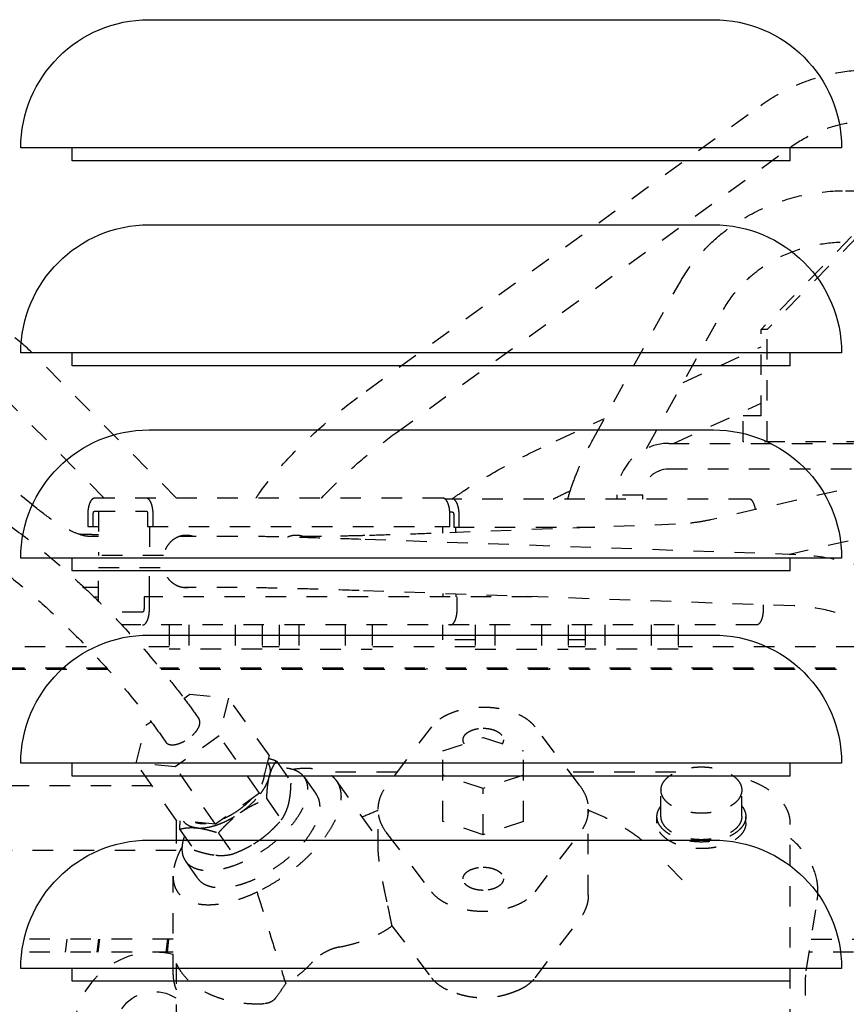
# Model space of a CAD drawing. Extents: x -574 to 548, y 147 to 638.
# Drawn here: x 513 to 517, y 296 to 301 of the extents above; entities that cross this region are included whole.
import ezdxf

# ---------------------------------------------------------------- set-up
doc = ezdxf.new("R2010")
doc.units = 0
doc.header["$LTSCALE"] = 0.25
doc.header["$MEASUREMENT"] = 0
doc.linetypes.add('HIDDEN', pattern=[0.375, 0.25, -0.125])
doc.layers.add('HIDDEN', color=3, linetype='HIDDEN')
doc.layers.add('OBJECT', color=1, linetype='CONTINUOUS')

# ---------------------------------------------------------------- blocks, each defined once
blk = doc.blocks.new('LOUVER')
at = {"layer": 'OBJECT'}
for p, q in [((-25.75, 33.125), (-25.75, 33.1875)), ((-25.75, 33.125), (-25.75, 33.1875)), ((-22.25, 33.125), (-22.25, 33.1875)), ((-22.25, 33.125), (-22.25, 33.1875)), ((-25.75, 33.125), (-22.25, 33.125)), ((-25.75, 33.125), (-22.25, 33.125)), ((-25.75, 32.125), (-25.75, 32.1875)), ((-25.75, 32.125), (-25.75, 32.1875)), ((-22.25, 32.125), (-22.25, 32.1875)), ((-22.25, 32.125), (-22.25, 32.1875)), ((-25.75, 32.125), (-22.25, 32.125)), ((-25.75, 32.125), (-22.25, 32.125)), ((-25.75, 31.125), (-25.75, 31.1875)), ((-25.75, 31.125), (-25.75, 31.1875)), ((-22.25, 31.125), (-22.25, 31.1875)), ((-22.25, 31.125), (-22.25, 31.1875)), ((-25.75, 31.125), (-22.25, 31.125)), ((-25.75, 31.125), (-22.25, 31.125)), ((-25.75, 30.125), (-25.75, 30.1875)), ((-25.75, 30.125), (-25.75, 30.1875)), ((-22.25, 30.125), (-22.25, 30.1875)), ((-22.25, 30.125), (-22.25, 30.1875)), ((-25.75, 30.125), (-22.25, 30.125)), ((-25.75, 30.125), (-22.25, 30.125)), ((-25.75, 29.125), (-25.75, 29.1875)), ((-25.75, 29.125), (-25.75, 29.1875)), ((-22.25, 29.125), (-22.25, 29.1875)), ((-22.25, 29.125), (-22.25, 29.1875)), ((-25.75, 29.125), (-22.25, 29.125)), ((-25.75, 29.125), (-22.25, 29.125))]:
    blk.add_line(p, q, dxfattribs=at)
for points in [[(-22.625, 33.8125), (-25.375, 33.8125)], [(-22.625, 33.8125), (-25.375, 33.8125)], [(-26, 33.1875), (-22, 33.1875)], [(-26, 33.1875), (-22, 33.1875)], [(-22.625, 32.8125), (-25.375, 32.8125)], [(-22.625, 32.8125), (-25.375, 32.8125)], [(-26, 32.1875), (-22, 32.1875)], [(-26, 32.1875), (-22, 32.1875)], [(-22.625, 31.8125), (-25.375, 31.8125)], [(-22.625, 31.8125), (-25.375, 31.8125)], [(-26, 31.1875), (-22, 31.1875)], [(-26, 31.1875), (-22, 31.1875)], [(-22.625, 30.8125), (-25.375, 30.8125)], [(-22.625, 30.8125), (-25.375, 30.8125)], [(-26, 30.1875), (-22, 30.1875)], [(-26, 30.1875), (-22, 30.1875)], [(-22.625, 29.8125), (-25.375, 29.8125)], [(-22.625, 29.8125), (-25.375, 29.8125)], [(-26, 29.1875), (-22, 29.1875)], [(-26, 29.1875), (-22, 29.1875)]]:
    blk.add_lwpolyline(points, dxfattribs=at)
for centre, start, end in [((-25.375, 33.1875), 90, 180), ((-25.375, 33.1875), 90, 180), ((-22.625, 33.1875), 0, 90), ((-22.625, 33.1875), 0, 90), ((-25.375, 32.1875), 90, 180), ((-25.375, 32.1875), 90, 180), ((-22.625, 32.1875), 0, 90), ((-22.625, 32.1875), 0, 90), ((-25.375, 31.1875), 90, 180), ((-25.375, 31.1875), 90, 180), ((-22.625, 31.1875), 0, 90), ((-22.625, 31.1875), 0, 90), ((-25.375, 30.1875), 90, 180), ((-25.375, 30.1875), 90, 180), ((-22.625, 30.1875), 0, 90), ((-22.625, 30.1875), 0, 90), ((-25.375, 29.1875), 90, 180), ((-25.375, 29.1875), 90, 180), ((-22.625, 29.1875), 0, 90), ((-22.625, 29.1875), 0, 90)]:
    blk.add_arc(centre, 0.625, start, end, dxfattribs=at)

msp = doc.modelspace()

# ---------------------------------------------------------------- linework, layer by layer
at = {"layer": 'HIDDEN'}
for p, q in [((517.83387, 300.3358), (516.55814, 299.02271)), ((517.86352, 300.3358), (516.58779, 299.02271)), ((514.6325, 298.72159), (516.55609, 300.11487)), ((514.77915, 298.51912), (516.70274, 299.9124)), ((516.9694, 299.69889), (517.0699, 299.69889)), ((513.02793, 298.15007), (511.3163, 299.53133)), ((516.9694, 299.44889), (516.97219, 299.44889)), ((515.74241, 298.49396), (516.15612, 299.24108)), ((515.9999, 298.44289), (516.37483, 299.11997)), ((516.55814, 298.60066), (516.55814, 299.02271)), ((516.58779, 299.02271), (516.55814, 299.02271)), ((516.58779, 298.47546), (516.58779, 299.02271)), ((516.17767, 298.76393), (516.55814, 298.93847)), ((513.70884, 298.19987), (512.99724, 298.9164)), ((513.3565, 298.19987), (512.81986, 298.74023)), ((516.13075, 298.46735), (516.55814, 298.66342)), ((515.55934, 298.48027), (515.79459, 298.58819)), ((516.4709, 298.47546), (516.4709, 298.60066)), ((516.55814, 298.60066), (516.47091, 298.60066)), ((516.1077, 298.46735), (517.44235, 298.46735)), ((518.07384, 298.47546), (516.47091, 298.47546)), ((517.7068, 298.41241), (516.31254, 298.09495)), ((517.39825, 298.34216), (516.1077, 298.34216)), ((515.00783, 298.19987), (513.30964, 298.19987)), ((515.85652, 298.19594), (515.85652, 298.21617)), ((515.98172, 298.21538), (515.85652, 298.21538)), ((515.98172, 298.19594), (515.98172, 298.21617)), ((516.49925, 298.19594), (515.01758, 298.19594)), ((517.76231, 298.16865), (516.69534, 297.92571)), ((513.27647, 298.12113), (513.27647, 298.06208)), ((513.30301, 298.06208), (513.30301, 298.12113)), ((513.30964, 298.13688), (513.56176, 298.13688)), ((513.32915, 298.13688), (513.32915, 297.92035)), ((513.56839, 298.12113), (513.56839, 298.06208)), ((513.59493, 298.06208), (513.59493, 298.12113)), ((515.04045, 298.13294), (515.05328, 298.13294)), ((515.04101, 298.06208), (515.04101, 298.12113)), ((515.05992, 298.1172), (515.05992, 298.05814)), ((515.08647, 298.05814), (515.08647, 298.1172)), ((513.27647, 298.06208), (513.32915, 298.06208)), ((513.56839, 298.06208), (515.04101, 298.06208)), ((513.57795, 298.06208), (513.57795, 297.92035)), ((516.14, 298.0729), (514.94922, 298.02806)), ((515.00618, 298.0302), (515.00618, 298.06208)), ((515.05992, 298.05814), (515.74809, 298.05814)), ((515.06948, 298.03259), (515.06948, 298.05814)), ((513.32915, 298.01385), (513.28016, 298.01385)), ((514.00528, 298.01385), (513.7267, 298.01385)), ((514.4156, 298.01385), (514.26229, 298.01385)), ((516.7275, 297.92458), (514.60799, 297.99903)), ((513.64499, 297.92035), (513.32915, 297.92035)), ((513.32915, 297.86129), (513.64499, 297.86129)), ((513.32915, 297.6963), (513.32915, 297.86129)), ((513.57795, 297.71956), (513.57795, 297.86129)), ((513.32915, 297.76385), (513.28016, 297.76385)), ((513.30439, 297.71956), (513.32915, 297.71956)), ((515.44271, 297.71956), (513.55054, 297.71956)), ((513.55054, 297.71956), (513.55054, 297.6605)), ((513.57708, 297.6605), (513.57708, 297.71956)), ((514.00528, 297.76385), (513.74726, 297.76385)), ((516.71872, 297.67473), (514.59921, 297.74919)), ((515.00618, 297.73489), (515.00618, 297.71956)), ((515.06948, 297.73267), (515.06948, 297.71956)), ((515.07671, 297.6605), (515.07671, 297.71956)), ((516.56814, 297.68002), (516.56814, 297.6605)), ((513.54391, 297.64475), (513.37997, 297.64475)), ((516.53495, 297.58176), (513.44019, 297.58176)), ((513.67352, 297.58176), (513.67352, 297.46365)), ((513.76917, 297.58176), (513.76917, 297.46365)), ((513.99558, 297.58176), (513.99558, 297.46365)), ((514.12622, 297.58176), (514.12622, 297.46365)), ((514.20911, 297.58176), (514.20911, 297.46365)), ((514.30475, 297.58176), (514.30475, 297.46365)), ((514.53116, 297.58176), (514.53116, 297.46365)), ((514.66181, 297.58176), (514.66181, 297.46365)), ((515.00731, 297.50869), (515.00731, 297.58176)), ((515.16496, 297.58176), (515.16496, 297.46365)), ((515.26064, 297.58176), (515.26064, 297.46365)), ((515.48706, 297.58176), (515.48706, 297.46365)), ((515.61767, 297.58176), (515.61767, 297.46365)), ((515.70051, 297.58176), (515.70051, 297.46365)), ((515.79619, 297.58176), (515.79619, 297.46365)), ((516.0226, 297.58176), (516.0226, 297.46365)), ((516.15322, 297.58176), (516.15322, 297.46365)), ((515.16496, 297.50869), (515.00731, 297.50869)), ((515.70051, 297.50869), (515.61767, 297.50869)), ((513.2697, 297.47594), (506.33801, 297.47594)), ((513.67352, 297.47594), (513.53821, 297.47594)), ((514.12622, 297.46365), (513.67352, 297.46365)), ((514.20911, 297.47594), (514.12622, 297.47594)), ((514.20911, 297.46365), (514.66181, 297.46365)), ((515.16496, 297.47594), (514.66181, 297.47594)), ((515.16496, 297.46365), (515.61767, 297.46365)), ((515.70051, 297.47594), (515.61767, 297.47594)), ((516.15322, 297.46365), (515.70051, 297.46365)), ((517.22294, 297.47594), (516.15322, 297.47594)), ((513.36876, 297.37082), (506.33801, 297.37082)), ((513.375, 297.3642), (506.33801, 297.3642)), ((517.31929, 297.37082), (513.62823, 297.37082)), ((517.32444, 297.3642), (513.63389, 297.3642)), ((514.93053, 297.3642), (514.93053, 297.37082)), ((515.52896, 297.3642), (515.52896, 297.37082)), ((513.74417, 297.22327), (513.77356, 297.24398)), ((513.77356, 297.24398), (513.96308, 297.22563)), ((513.96308, 297.22563), (513.91664, 297.04097)), ((514.15993, 296.94634), (513.96308, 297.22563)), ((513.79977, 297.1498), (513.81827, 297.12357)), ((513.55899, 297.09275), (513.58341, 297.10996)), ((513.51256, 296.90809), (513.55899, 297.09275)), ((514.95118, 297.08512), (514.73468, 296.80059)), ((515.67284, 296.80059), (515.45635, 297.08512)), ((513.63887, 297.0364), (513.65737, 297.01016)), ((513.91664, 297.04097), (513.70208, 296.88974)), ((514.1135, 296.76168), (513.91664, 297.04097)), ((515.00691, 296.96792), (515.20376, 297.03311)), ((515.20376, 297.03311), (515.40061, 296.96792)), ((515.00691, 296.62415), (515.00691, 296.96792)), ((515.40061, 296.62415), (515.40061, 296.96792)), ((513.70941, 296.6288), (513.51256, 296.90809)), ((513.70208, 296.88974), (513.51256, 296.90809)), ((514.15993, 296.94634), (514.1135, 296.76168)), ((514.19552, 296.91848), (514.26711, 296.8169)), ((513.89893, 296.61045), (513.70208, 296.88974)), ((514.78295, 296.86402), (514.43839, 296.86402)), ((516.14248, 296.86402), (515.62458, 296.86402)), ((514.16043, 296.83913), (514.16187, 296.84485)), ((514.33197, 296.83892), (514.39102, 296.75513)), ((514.48756, 296.82317), (514.69195, 296.53318)), ((515.20376, 296.78471), (515.00691, 296.8499)), ((515.40061, 296.8499), (515.20376, 296.78471)), ((513.59078, 296.79711), (511.18048, 296.79977)), ((514.1135, 296.76168), (513.89893, 296.61045)), ((515.20376, 296.55896), (515.20376, 296.78471)), ((516.0699, 296.64787), (516.0699, 296.77687)), ((516.46361, 296.64787), (516.46361, 296.77687)), ((514.14909, 296.73381), (514.22067, 296.63225)), ((514.25433, 296.7059), (514.25577, 296.71163)), ((514.69195, 296.48677), (514.69195, 296.68316)), ((515.71557, 296.26391), (515.71557, 296.68316)), ((513.7077, 296.61562), (513.7077, 296.43721)), ((513.89893, 296.61045), (513.70941, 296.6288)), ((515.20376, 296.55896), (515.00691, 296.62415)), ((515.40061, 296.62415), (515.20376, 296.55896)), ((516.05022, 296.61562), (516.05022, 296.64787)), ((516.48329, 296.61562), (516.48329, 296.64787)), ((516.69983, 295.0092), (516.69983, 296.61562)), ((513.72363, 296.58583), (513.79517, 296.48433)), ((513.91315, 296.56749), (513.9847, 296.46596)), ((514.73468, 296.56574), (514.95118, 296.28121)), ((515.45635, 296.28121), (515.67284, 296.56574)), ((513.7077, 296.48202), (511.18014, 296.48481)), ((516.17384, 296.33955), (516.03798, 296.47807)), ((513.75272, 296.43066), (513.81178, 296.34687)), ((513.69225, 295.87691), (513.69225, 296.3575)), ((516.77797, 295.89583), (516.83134, 296.24055)), ((515.45635, 295.86195), (515.67285, 296.14648)), ((514.75896, 296.11458), (514.95118, 295.86195)), ((513.69225, 296.04924), (506.33801, 296.04924)), ((513.16766, 295.98637), (513.17533, 296.04924)), ((513.3227, 295.98637), (513.33037, 296.04924)), ((513.32767, 295.98637), (513.33534, 296.04924)), ((513.65917, 295.98637), (513.66684, 296.04924)), ((513.66436, 295.98637), (513.67203, 296.04924)), ((516.80172, 296.04924), (517.27166, 296.04924)), ((513.69225, 295.98637), (506.33801, 295.98637)), ((517.20839, 295.98637), (516.79199, 295.98637)), ((513.7077, 295.93216), (513.7077, 295.0092))]:
    msp.add_line(p, q, dxfattribs=at)
for centre, radius, start, end in [((516.1077, 298.21617), 0.25118, 90, 180), ((516.1077, 298.21617), 0.12598, 90, 180), ((513.60179, 295.59267), 0.3937, 76.71282, 180), ((513.60179, 295.59267), 0.2, 57.97922, 302.02078)]:
    msp.add_arc(centre, radius, start, end, dxfattribs=at)
for points, start_tangent, end_tangent in [([(516.55609, 300.11487), (516.72216, 300.21037), (516.90488, 300.26945), (517.06984, 300.28906)], (0.8098756, 0.5866016), (0.9995918, 0.0285689)), ([(516.70274, 299.9124), (516.82372, 299.98193), (516.95683, 300.0249), (517.06982, 300.03892)], (0.8098756, 0.5866016), (0.9992336, 0.0391428)), ([(516.31795, 299.44788), (516.40904, 299.52243), (516.57996, 299.61883), (516.76985, 299.67863), (516.9694, 299.69889)], (0.7300968, 0.6833437), (1, 0)), ([(516.15862, 299.24557), (516.26547, 299.39433), (516.31795, 299.44788)], (0.4899951, 0.8717252), (0.7300968, 0.6833437)), ([(516.48877, 299.26535), (516.55965, 299.32274), (516.68457, 299.39167), (516.82339, 299.4344), (516.9694, 299.44889)], (0.7300632, 0.6833797), (1, 0)), ([(516.37483, 299.11997), (516.45467, 299.23082), (516.48877, 299.26535)], (0.4844276, 0.8748313), (0.7300632, 0.6833797)), ([(516.15612, 299.24108), (516.15862, 299.24557)], (0.4844276, 0.8748313), (0.4899951, 0.8717252)), ([(512.99724, 298.9164), (512.86758, 299.01749), (512.70989, 299.0879), (512.53171, 299.12313), (512.34222, 299.12105)], (-0.7046643, 0.7095409), (-0.9941738, -0.1077894)), ([(514.09644, 298.20079), (514.11347, 298.22549), (514.21421, 298.35061), (514.33876, 298.47844), (514.48018, 298.60361), (514.6325, 298.72159)], (0.5552554, 0.8316799), (0.8098756, 0.5866016)), ([(514.41871, 298.20393), (514.52336, 298.30889), (514.64602, 298.41634), (514.77915, 298.51912)], (0.6761716, 0.7367442), (0.8098756, 0.5866016)), ([(515.63664, 298.26265), (515.6687, 298.34459), (515.74241, 298.49396)], (0.3300894, 0.9439497), (0.4844276, 0.8748313)), ([(515.05253, 298.19699), (515.10565, 298.23357), (515.23877, 298.31568), (515.3935, 298.3998), (515.55934, 298.48027)], (0.812591, 0.5828343), (0.9089227, 0.4169646)), ([(512.37127, 298.31194), (512.50486, 298.28492), (512.65862, 298.21701), (512.82214, 298.11818), (512.99398, 297.99298), (513.16986, 297.84589), (513.27052, 297.75357)], (0.9993184, -0.036914), (0.7261531, -0.6875331)), ([(515.61581, 298.196), (515.61654, 298.19864), (515.63664, 298.26265)], (0.2640163, 0.9645182), (0.3300894, 0.9439497)), ([(513.30964, 298.19987), (513.30226, 298.1979), (513.29525, 298.19207), (513.28896, 298.18269), (513.28371, 298.17023), (513.27975, 298.1553), (513.2773, 298.13865), (513.27647, 298.12113)], (-1, 0), (0, -1)), ([(513.59426, 298.13689), (513.5941, 298.13865), (513.59165, 298.1553), (513.5877, 298.17023), (513.58244, 298.18269), (513.57615, 298.19207), (513.56914, 298.1979), (513.56176, 298.19987)], (-0.0857601, 0.9963158), (-1, 0)), ([(514.41512, 298.20001), (514.41871, 298.20393)], (0.673642, 0.7390578), (0.6761716, 0.7367442)), ([(515.04101, 298.12113), (515.04018, 298.13865), (515.03772, 298.1553), (515.03377, 298.17023), (515.02852, 298.18269), (515.02223, 298.19207), (515.01522, 298.1979), (515.00783, 298.19987)], (0, 1), (-1, 0)), ([(515.54522, 298.19639), (515.55936, 298.20341)], (0.8947852, 0.4464969), (0.8965506, 0.4429414)), ([(515.55936, 298.20341), (515.62997, 298.23744)], (0.8965506, 0.4429414), (0.9050509, 0.4253032)), ([(515.0858, 298.13295), (515.08564, 298.13472), (515.08318, 298.15136), (515.07923, 298.16629), (515.07397, 298.17876), (515.06768, 298.18814), (515.06067, 298.19396), (515.05328, 298.19594)], (-0.0857901, 0.9963132), (-1, 0)), ([(516.53037, 298.14453), (516.52915, 298.15136), (516.52519, 298.16629), (516.51994, 298.17876), (516.51365, 298.18814), (516.50663, 298.19396), (516.49925, 298.19594)], (-0.1542233, 0.988036), (-1, 0)), ([(512.36265, 298.11527), (512.41819, 298.10569), (512.50747, 298.07224), (512.62487, 298.01015), (512.76316, 297.91976), (512.91502, 297.80417), (513.07334, 297.66798), (513.23127, 297.51672), (513.3822, 297.35656), (513.51994, 297.19414), (513.58404, 297.11164)], (0.999629, -0.027236), (0.6011439, -0.7991408)), ([(513.28016, 298.01385), (513.25168, 298.0184), (513.19724, 298.03904), (513.12055, 298.08242), (513.02793, 298.15007)], (-1, 0), (-0.7782101, 0.6280041)), ([(513.30301, 298.12113), (513.30351, 298.12716), (513.30495, 298.13227), (513.3071, 298.13568), (513.30964, 298.13688)], (0, 1), (1, 0)), ([(513.56176, 298.13688), (513.5643, 298.13568), (513.56645, 298.13227), (513.56789, 298.12716), (513.56839, 298.12113)], (1, 0), (0, -1)), ([(513.59493, 298.12113), (513.59426, 298.13689)], (0, 1), (-0.0857601, 0.9963158)), ([(515.05328, 298.13294), (515.05582, 298.13174), (515.05798, 298.12833), (515.05942, 298.12322), (515.05992, 298.1172)], (1, 0), (0, -1)), ([(515.08647, 298.1172), (515.0858, 298.13295)], (0, 1), (-0.0857901, 0.9963132)), ([(516.31254, 298.09495), (516.25756, 298.08432), (516.19986, 298.07692), (516.14, 298.0729)], (-0.9750444, -0.2220101), (-0.9992918, -0.0376292)), ([(513.2804, 298.02257), (513.23713, 298.02381)], (-0.999601, 0.0282471), (-0.9995721, 0.0292513)), ([(513.32915, 298.02122), (513.2804, 298.02257)], (-0.9996348, 0.0270252), (-0.999601, 0.0282471)), ([(513.72655, 298.01437), (513.71349, 298.00951), (513.69399, 297.99826), (513.67681, 297.98309), (513.66259, 297.96457), (513.65185, 297.94339), (513.64499, 297.92035)], (-0.9579834, -0.2868236), (-0.1992369, -0.9799514)), ([(513.75648, 298.01877), (513.73458, 298.01643), (513.72655, 298.01437)], (-1, 0), (-0.9579834, -0.2868236)), ([(513.78641, 298.01437), (513.77839, 298.01643), (513.75648, 298.01877)], (-0.9579834, 0.2868236), (-1, 0)), ([(514.60799, 297.99903), (514.42185, 298.00515), (514.25335, 298.00984), (514.11212, 298.01281), (514.00528, 298.01385)], (-0.9993836, 0.0351072), (-1, 0)), ([(514.29206, 298.01877), (514.27016, 298.01643), (514.25022, 298.01002)], (-1, 0), (-0.9173606, -0.3980571)), ([(514.322, 298.01437), (514.31397, 298.01643), (514.29206, 298.01877)], (-0.9579834, 0.2868236), (-1, 0)), ([(514.60759, 298.01701), (514.50334, 298.01475), (514.4156, 298.01385)], (-0.9996788, -0.025345), (-1, 0)), ([(514.62687, 298.01751), (514.60759, 298.01701)], (-0.9996515, -0.0263971), (-0.9996788, -0.025345)), ([(514.94922, 298.02806), (514.77837, 298.02203), (514.62687, 298.01751)], (-0.9992918, -0.0376292), (-0.9996515, -0.0263971)), ([(517.67128, 297.08872), (517.64798, 297.2643), (517.57825, 297.4357), (517.46494, 297.59292), (517.31413, 297.72677), (517.13431, 297.82987), (516.93528, 297.89692), (516.7275, 297.92458)], (0, 1), (-0.9993836, 0.0351072)), ([(513.7472, 297.76328), (513.73458, 297.7652), (513.71349, 297.77213), (513.69399, 297.78338), (513.67681, 297.79855), (513.66259, 297.81706), (513.65185, 297.83824), (513.64499, 297.86129)], (-0.9959852, 0.089518), (-0.1992369, 0.9799514)), ([(513.28016, 297.76385), (513.25148, 297.76519)], (-1, 0), (-0.9958177, 0.091363)), ([(513.27052, 297.75357), (513.34427, 297.68211), (513.51123, 297.50745), (513.66488, 297.32801), (513.74632, 297.22336)], (0.7261531, -0.6875331), (0.5991626, -0.8006273)), ([(513.75648, 297.76286), (513.7472, 297.76328)], (-1, 0), (-0.9959852, 0.089518)), ([(513.76576, 297.76328), (513.75648, 297.76286)], (-0.9959852, -0.089518), (-1, 0)), ([(514.59921, 297.74919), (514.41149, 297.75535), (514.24287, 297.76002), (514.10423, 297.7629), (514.00528, 297.76385)], (-0.9993836, 0.0351071), (-1, 0)), ([(517.42128, 297.08872), (517.40262, 297.21333), (517.34908, 297.33256), (517.26434, 297.44138), (517.15258, 297.53466), (517.01943, 297.60728), (516.87204, 297.65492), (516.71872, 297.67473)], (0, 1), (-0.9993836, 0.0351072)), ([(513.55054, 297.6605), (513.55004, 297.65448), (513.5486, 297.64937), (513.54645, 297.64595), (513.54391, 297.64475)], (0, -1), (-1, 0)), ([(513.54391, 297.58176), (513.55129, 297.58374), (513.5583, 297.58956), (513.56459, 297.59894), (513.56984, 297.61141), (513.57379, 297.62634), (513.57625, 297.64298), (513.57641, 297.64475)], (1, 0), (0.0857601, 0.9963158)), ([(513.57641, 297.64475), (513.57708, 297.6605)], (0.0857601, 0.9963158), (0, 1)), ([(515.04354, 297.58176), (515.05092, 297.58374), (515.05793, 297.58956), (515.06422, 297.59894), (515.06948, 297.61141), (515.07343, 297.62634), (515.07588, 297.64298), (515.07671, 297.6605)], (1, 0), (0, 1)), ([(516.56814, 297.6605), (516.5673, 297.64298), (516.56485, 297.62634), (516.5609, 297.61141), (516.55564, 297.59894), (516.54935, 297.58956), (516.54234, 297.58374), (516.53495, 297.58176)], (0, -1), (-1, 0)), ([(513.74632, 297.22336), (513.79977, 297.1498)], (0.5991626, -0.8006273), (0.576107, -0.8173743)), ([(515.45635, 297.08512), (515.43778, 297.10537), (515.41431, 297.12388), (515.38642, 297.14025), (515.35471, 297.15414), (515.31983, 297.16526), (515.28252, 297.17337), (515.24356, 297.1783), (515.20376, 297.17996), (515.16397, 297.1783), (515.125, 297.17337), (515.08769, 297.16526), (515.05282, 297.15414), (515.0211, 297.14025), (514.99322, 297.12388), (514.96975, 297.10537), (514.95118, 297.08512)], (-0.6055385, 0.795816), (-0.6055385, -0.795816)), ([(513.58404, 297.11164), (513.63887, 297.0364)], (0.6011439, -0.7991408), (0.576107, -0.8173743)), ([(513.78563, 297.04274), (513.80688, 297.06644), (513.8198, 297.09019), (513.82284, 297.11113), (513.81819, 297.12355)], (0.735312, 0.6777288), (-0.5616768, 0.8273567)), ([(515.10534, 297.02189), (515.10683, 297.03169), (515.11127, 297.0412), (515.11852, 297.05011), (515.12836, 297.05817), (515.1405, 297.06513), (515.15455, 297.07078), (515.1701, 297.07494), (515.18667, 297.07748), (515.20376, 297.07834)], (0, 1), (1, 0)), ([(515.20376, 297.07834), (515.22085, 297.07748), (515.23743, 297.07494), (515.25298, 297.07078), (515.26703, 297.06513), (515.27916, 297.05817), (515.289, 297.05011), (515.29625, 297.0412), (515.30069, 297.03169), (515.30219, 297.02189)], (1, 0), (0, -1)), ([(513.65745, 297.01018), (513.66002, 297.007), (513.67662, 296.99862), (513.70061, 296.99847), (513.72908, 297.00657), (513.75861, 297.02195), (513.78563, 297.04274)], (0.5616768, -0.8273567), (0.735312, 0.6777288)), ([(515.11133, 297.0025), (515.10683, 297.01208), (515.10534, 297.02189)], (-0.5373703, 0.8433464), (0, 1)), ([(515.30219, 297.02189), (515.30069, 297.01208), (515.2962, 297.0025)], (0, -1), (-0.5373703, -0.8433464)), ([(514.152, 296.91314), (514.15742, 296.90435), (514.1634, 296.88685), (514.16489, 296.86688), (514.16187, 296.84485)], (0.5936522, -0.8047217), (-0.2237281, -0.9746516)), ([(514.19552, 296.91848), (514.16715, 296.92743), (514.15597, 296.9306)], (-0.9481831, 0.3177244), (-0.9645757, 0.2638062)), ([(514.16187, 296.84485), (514.16827, 296.86567), (514.17599, 296.88463), (514.18503, 296.90206), (514.19552, 296.91848)], (0.2539348, 0.9672213), (0.5744269, 0.8185559)), ([(514.12507, 296.80625), (514.13233, 296.82493), (514.13729, 296.84774), (514.13783, 296.85601)], (0.4166469, 0.9090684), (0.0191606, 0.9998164)), ([(514.33196, 296.83891), (514.3238, 296.84887), (514.30453, 296.86438), (514.28038, 296.87562), (514.25179, 296.88237), (514.21947, 296.88451)], (-0.5761885, 0.8173169), (-0.9999884, -0.004814)), ([(514.27229, 296.87803), (514.29154, 296.88086), (514.33382, 296.88393), (514.37271, 296.88214), (514.40765, 296.87553), (514.43812, 296.86418), (514.46368, 296.84826), (514.48396, 296.82801), (514.48756, 296.82317)], (0.9861055, 0.1661202), (0.5757789, -0.8176055)), ([(516.0699, 296.77687), (516.07233, 296.79453), (516.07954, 296.81176), (516.09136, 296.82813), (516.1075, 296.84323), (516.12756, 296.8567), (516.15105, 296.86821), (516.17739, 296.87747), (516.20592, 296.88425), (516.23596, 296.88838), (516.26676, 296.88977), (516.29755, 296.88838), (516.32759, 296.88425), (516.35612, 296.87747), (516.38246, 296.86821), (516.40595, 296.8567), (516.42601, 296.84323), (516.44215, 296.82813), (516.45397, 296.81176), (516.46118, 296.79453), (516.46361, 296.77687)], (0, 1), (0, -1)), ([(514.48756, 296.82317), (514.49866, 296.80372), (514.50756, 296.77575), (514.51055, 296.7445), (514.50756, 296.71042), (514.49866, 296.67402), (514.48396, 296.63583), (514.46368, 296.5964), (514.43812, 296.55631), (514.40765, 296.51614), (514.37271, 296.47648), (514.33382, 296.4379), (514.29154, 296.40098), (514.24649, 296.36624), (514.19932, 296.3342), (514.15072, 296.30532), (514.10141, 296.28002)], (0.5757789, -0.8176055), (-0.9039988, -0.4275351)), ([(514.12135, 296.76349), (514.13857, 296.78934), (514.1517, 296.81474), (514.16043, 296.83913)], (0.5947418, 0.8039168), (0.2633677, 0.9646955)), ([(514.14909, 296.73381), (514.1499, 296.75793), (514.15138, 296.7802), (514.15358, 296.80106), (514.15658, 296.82069), (514.16043, 296.83913)], (0.0195087, 0.9998097), (0.2339458, 0.9722496)), ([(514.25577, 296.71163), (514.26045, 296.73488), (514.26382, 296.76002), (514.266, 296.78718), (514.26711, 296.8169)], (0.2339458, 0.9722496), (0.0195509, 0.9998089)), ([(514.3492, 296.77991), (514.34635, 296.80623), (514.33783, 296.82936), (514.33196, 296.83891)], (0, 1), (-0.5761885, 0.8173169)), ([(516.69983, 296.61562), (516.69612, 296.64804), (516.68507, 296.67991), (516.66686, 296.71067), (516.64181, 296.73982), (516.61033, 296.76683), (516.57298, 296.79126), (516.53039, 296.81268), (516.48329, 296.83074), (516.43248, 296.84511), (516.41952, 296.84805)], (0, 1), (-0.9774061, 0.2113702)), ([(513.75273, 296.43066), (513.76089, 296.42071), (513.78016, 296.40519), (513.80431, 296.39395), (513.8329, 296.3872), (513.86539, 296.38506), (513.90117, 296.38757), (513.93958, 296.39468), (513.97991, 296.40627), (514.0214, 296.42212), (514.06329, 296.44193), (514.10478, 296.46533), (514.14511, 296.49188), (514.18352, 296.5211), (514.21931, 296.55244), (514.25179, 296.58531), (514.28038, 296.6191), (514.30453, 296.65319), (514.3238, 296.68693), (514.33783, 296.7197), (514.34635, 296.75088), (514.3492, 296.77991)], (0.5761885, -0.8173169), (0, 1)), ([(514.11752, 296.75841), (514.12135, 296.76349)], (0.6093692, 0.7928866), (0.5947418, 0.8039168)), ([(514.69195, 296.68316), (514.69284, 296.70041), (514.69989, 296.73467), (514.7139, 296.76821), (514.73468, 296.80059)], (0, 1), (0.6055385, 0.795816)), ([(515.67284, 296.80059), (515.69362, 296.76821), (515.70763, 296.73467), (515.71469, 296.70041), (515.71557, 296.68316)], (0.6055385, -0.795816), (0, -1)), ([(516.46361, 296.77687), (516.46118, 296.7592), (516.45397, 296.74198), (516.44215, 296.72561), (516.42601, 296.7105), (516.40595, 296.69703), (516.38246, 296.68552), (516.35612, 296.67626), (516.32759, 296.66948), (516.29755, 296.66535), (516.26676, 296.66396), (516.23596, 296.66535), (516.20592, 296.66948), (516.17739, 296.67626), (516.15105, 296.68552), (516.12756, 296.69703), (516.1075, 296.7105), (516.09136, 296.72561), (516.07954, 296.74198), (516.07233, 296.7592), (516.0699, 296.77687)], (0, -1), (0, 1)), ([(514.01103, 296.67922), (514.0396, 296.70117), (514.06569, 296.72495), (514.07383, 296.7333)], (0.8173743, 0.576107), (0.6869497, 0.726705)), ([(514.01999, 296.66652), (514.04916, 296.68871), (514.07615, 296.71262), (514.10039, 296.73773), (514.11752, 296.75841)], (0.8173743, 0.576107), (0.6093692, 0.7928866)), ([(514.01999, 296.66652), (514.04358, 296.68216), (514.06809, 296.69654), (514.0936, 296.70977), (514.12039, 296.72208), (514.14909, 296.73381)], (0.8173743, 0.576107), (0.932859, 0.3602416)), ([(514.40826, 296.69612), (514.40563, 296.72141), (514.3978, 296.74378), (514.39102, 296.75513)], (0, 1), (-0.5759285, 0.8175001)), ([(513.81178, 296.34687), (513.8179, 296.33914), (513.83565, 296.3237), (513.85795, 296.31214), (513.88442, 296.30467), (513.9146, 296.30141), (513.94797, 296.30243), (513.98397, 296.30769), (514.02198, 296.31713), (514.06135, 296.33056), (514.1014, 296.34776), (514.14145, 296.36844), (514.18082, 296.39225), (514.21883, 296.41877), (514.25483, 296.44755), (514.2882, 296.47811), (514.31838, 296.50991), (514.34485, 296.54241), (514.36715, 296.57506), (514.3849, 296.6073), (514.3978, 296.63858), (514.40563, 296.66835), (514.40826, 296.69612)], (0.5759285, -0.8175001), (0, 1)), ([(513.90063, 296.60555), (513.92425, 296.61408), (513.95658, 296.62857), (513.98874, 296.64618), (514.01999, 296.66652)], (0.951624, 0.307265), (0.8173743, 0.576107)), ([(513.91315, 296.56749), (513.93386, 296.59059), (513.95447, 296.61169), (513.97552, 296.63129), (513.99732, 296.64955), (514.01999, 296.66652)], (0.6528147, 0.7575176), (0.8173743, 0.576107)), ([(513.93899, 296.63826), (513.9496, 296.64313), (513.98076, 296.6597), (514.01103, 296.67922)], (0.9153571, 0.4026431), (0.8173743, 0.576107)), ([(514.22067, 296.63225), (514.22922, 296.64539), (514.23678, 296.65904), (514.24347, 296.67353), (514.24932, 296.68911), (514.25433, 296.7059)], (0.5745141, 0.8184947), (0.2539348, 0.9672213)), ([(514.61302, 296.64538), (514.68903, 296.67758)], (0.905515, 0.4243143), (0.9343321, 0.3564035)), ([(514.68903, 296.67758), (514.69191, 296.67867)], (0.9343321, 0.3564035), (0.9352556, 0.3539732)), ([(514.73468, 296.56574), (514.7139, 296.59811), (514.69989, 296.63165), (514.69284, 296.66591), (514.69195, 296.68316)], (-0.6055385, 0.795816), (0, 1)), ([(515.71557, 296.68316), (515.71469, 296.66591), (515.70763, 296.63165), (515.69362, 296.59811), (515.67284, 296.56574)], (0, -1), (-0.6055385, -0.795816)), ([(515.71571, 296.67864), (515.72513, 296.67502), (515.81568, 296.63517), (515.89899, 296.58863), (515.97334, 296.53613), (516.03798, 296.47807)], (0.9352231, -0.3540589), (0.7002075, -0.7139394)), ([(516.05022, 296.64787), (516.05264, 296.66638), (516.05984, 296.68447), (516.0697, 296.69935)], (0, 1), (0.6218491, 0.783137)), ([(516.46381, 296.69935), (516.47367, 296.68447), (516.48087, 296.66638), (516.48329, 296.64787)], (0.6218491, -0.783137), (0, -1)), ([(513.70832, 296.62891), (513.7077, 296.61562)], (-0.0932655, -0.9956413), (0, -1)), ([(513.72553, 296.62724), (513.72449, 296.61075), (513.72363, 296.58583)], (-0.0760129, -0.9971068), (-0.0195509, -0.9998089)), ([(513.80723, 296.59251), (513.78434, 296.59688), (513.76514, 296.60503), (513.75002, 296.61682), (513.74336, 296.62508)], (-0.9953363, 0.0964659), (-0.5588405, 0.8292752)), ([(513.80191, 296.61924), (513.80988, 296.61697), (513.83303, 296.61398), (513.85307, 296.61454)], (0.948059, -0.3180945), (0.9962289, 0.0867638)), ([(514.14038, 296.55331), (514.15833, 296.5685), (514.17937, 296.58808), (514.19997, 296.60917), (514.22067, 296.63225)], (0.7776857, 0.6286533), (0.6529005, 0.7574437)), ([(516.05653, 296.61811), (516.05264, 296.62935), (516.05022, 296.64787)], (-0.3952557, 0.9185711), (0, 1)), ([(516.48329, 296.61562), (516.48109, 296.59794), (516.47452, 296.58062), (516.46372, 296.56402), (516.44892, 296.54847), (516.4304, 296.53428), (516.40856, 296.52175), (516.38382, 296.51113), (516.35671, 296.50264), (516.32776, 296.49645), (516.29757, 296.49268), (516.26676, 296.49142), (516.23594, 296.49268), (516.20575, 296.49645), (516.1768, 296.50264), (516.14969, 296.51113), (516.12495, 296.52175), (516.10311, 296.53428), (516.08459, 296.54847), (516.06979, 296.56402), (516.05899, 296.58062), (516.05242, 296.59794), (516.05022, 296.61562)], (0, -1), (0, 1)), ([(516.47698, 296.61811), (516.47367, 296.61126), (516.46185, 296.59398), (516.44566, 296.5779), (516.42549, 296.56339), (516.40176, 296.55076), (516.37502, 296.54031), (516.34586, 296.53225), (516.31494, 296.52678), (516.28294, 296.52401), (516.25057, 296.52401), (516.21857, 296.52678), (516.18765, 296.53225), (516.15849, 296.54031), (516.13175, 296.55076), (516.10802, 296.56339), (516.08785, 296.5779), (516.07166, 296.59398), (516.05984, 296.61126), (516.05653, 296.61811)], (-0.3952557, -0.9185711), (-0.3952557, 0.9185711)), ([(516.46361, 296.64787), (516.46141, 296.63104), (516.45486, 296.61459), (516.44411, 296.59888), (516.4294, 296.58426), (516.41106, 296.57107), (516.38949, 296.55959), (516.36518, 296.55008), (516.33867, 296.54276), (516.31056, 296.53779), (516.28147, 296.53527), (516.25204, 296.53527), (516.22295, 296.53779), (516.19484, 296.54276), (516.16833, 296.55008), (516.14402, 296.55959), (516.12245, 296.57107), (516.10411, 296.58426), (516.0894, 296.59888), (516.07865, 296.61459), (516.0721, 296.63104), (516.0699, 296.64787)], (0, -1), (0, 1)), ([(516.48329, 296.64787), (516.48087, 296.62935), (516.47698, 296.61811)], (0, -1), (-0.3952557, -0.9185711)), ([(513.72363, 296.58583), (513.73941, 296.58957), (513.75537, 296.59213), (513.77184, 296.5935), (513.78907, 296.59364), (513.80719, 296.5925)], (0.964031, 0.2657898), (0.9953485, -0.0963396)), ([(513.80719, 296.5925), (513.82624, 296.59005), (513.84622, 296.58631), (513.86716, 296.58132), (513.8893, 296.57508), (513.91315, 296.56749)], (0.9953774, -0.0960407), (0.9481965, -0.3176844)), ([(513.80723, 296.59251), (513.83329, 296.59213), (513.8619, 296.59565), (513.89245, 296.60302)], (0.9952787, -0.0970588), (0.9589576, 0.2835494)), ([(513.89245, 296.60302), (513.90063, 296.60555)], (0.9589576, 0.2835494), (0.951624, 0.307265)), ([(513.74755, 296.55178), (513.74687, 296.54987), (513.73834, 296.51869), (513.73549, 296.48966)], (-0.3400819, -0.9403958), (0, -1)), ([(514.08613, 296.51507), (514.09029, 296.51764), (514.11389, 296.53329)], (0.8535184, 0.5210627), (0.8173743, 0.576107)), ([(514.11389, 296.53329), (514.13655, 296.55025), (514.14038, 296.55331)], (0.8173743, 0.576107), (0.7776857, 0.6286533)), ([(516.83348, 296.31012), (516.83006, 296.3353), (516.79569, 296.42985), (516.72595, 296.51922), (516.70175, 296.54119)], (-0.0906297, 0.9958847), (-0.7619382, 0.6476497)), ([(513.73144, 296.49175), (513.71882, 296.46612), (513.70413, 296.42794), (513.69523, 296.39155), (513.69225, 296.3575)], (-0.4705709, -0.8823622), (0, -1)), ([(513.73636, 296.50075), (513.73144, 296.49175)], (-0.4895914, -0.871952), (-0.4705709, -0.8823622)), ([(513.73549, 296.48966), (513.73834, 296.46334), (513.74687, 296.44021), (513.75273, 296.43066)], (0, -1), (0.5761885, -0.8173169)), ([(513.79517, 296.48433), (513.81892, 296.47676), (513.84109, 296.47051), (513.86205, 296.46551), (513.88202, 296.46177), (513.90109, 296.4593)], (0.9481831, -0.3177244), (0.9953403, -0.0964248)), ([(513.9847, 296.46596), (514.01343, 296.4777), (514.04023, 296.49002), (514.06576, 296.50326), (514.08613, 296.51507)], (0.9328998, 0.3601359), (0.8535184, 0.5210627)), ([(514.73468, 296.23262), (514.72426, 296.28093), (514.71542, 296.3241), (514.70811, 296.36226), (514.70227, 296.39546), (514.69787, 296.42372), (514.69481, 296.44701), (514.69294, 296.46573), (514.69206, 296.48075), (514.69195, 296.48712)], (-0.2152, 0.97657), (-0.0000643, 1)), ([(513.90109, 296.4593), (513.91921, 296.45816), (513.93645, 296.4583), (513.95291, 296.45966), (513.96886, 296.46221), (513.9847, 296.46596)], (0.9953113, -0.096723), (0.9640593, 0.2656871)), ([(515.10534, 296.34443), (515.10683, 296.35424), (515.11127, 296.36374), (515.11852, 296.37266), (515.12836, 296.38072), (515.1405, 296.38768), (515.15455, 296.39332), (515.1701, 296.39748), (515.18667, 296.40003), (515.20376, 296.40089)], (0, 1), (1, 0)), ([(515.20376, 296.40089), (515.22085, 296.40003), (515.23743, 296.39748), (515.25298, 296.39332), (515.26703, 296.38768), (515.27916, 296.38072), (515.289, 296.37266), (515.29625, 296.36374), (515.30069, 296.35424), (515.30219, 296.34443)], (1, 0), (0, -1)), ([(513.69225, 296.3575), (513.69483, 296.32839), (513.70251, 296.30207), (513.7152, 296.27887), (513.73275, 296.25911), (513.75493, 296.24301), (513.78146, 296.23078), (513.81201, 296.22257), (513.8462, 296.2185), (513.88361, 296.2186), (513.92376, 296.22288), (513.96616, 296.23129), (514.01027, 296.24372), (514.05554, 296.26004), (514.10141, 296.28002)], (0, -1), (0.9039988, 0.4275351)), ([(515.20376, 296.28798), (515.18667, 296.28884), (515.1701, 296.29138), (515.15455, 296.29554), (515.1405, 296.30119), (515.12836, 296.30815), (515.11852, 296.31621), (515.11127, 296.32513), (515.10683, 296.33463), (515.10534, 296.34443)], (-1, 0), (0, 1)), ([(515.30219, 296.34443), (515.30069, 296.33463), (515.29625, 296.32513), (515.289, 296.31621), (515.27916, 296.30815), (515.26703, 296.30119), (515.25298, 296.29554), (515.23743, 296.29138), (515.22085, 296.28884), (515.20376, 296.28798)], (0, -1), (-1, 0)), ([(514.1014, 296.28002), (514.15037, 296.11985), (514.19695, 295.97118), (514.24112, 295.83376)], (0.289279, -0.9572448), (0.3097112, -0.9508307)), ([(514.95118, 296.28121), (514.96975, 296.26095), (514.99322, 296.24244), (515.0211, 296.22607), (515.05282, 296.21218), (515.08769, 296.20107), (515.125, 296.19295), (515.16397, 296.18802), (515.20376, 296.18636), (515.24356, 296.18802), (515.28252, 296.19295), (515.31983, 296.20107), (515.35471, 296.21218), (515.38642, 296.22607), (515.41431, 296.24244), (515.43778, 296.26095), (515.45635, 296.28121)], (0.6055385, -0.795816), (0.6055385, 0.795816)), ([(516.8345, 296.27425), (516.83348, 296.31012)], (0.034088, 0.9994188), (-0.0906297, 0.9958847)), ([(514.75896, 296.11458), (514.74685, 296.17548), (514.73468, 296.23262)], (-0.1884234, 0.9820879), (-0.2152, 0.97657)), ([(515.71557, 296.26391), (515.71287, 296.23376), (515.70478, 296.20394), (515.69139, 296.17474), (515.67285, 296.14648)], (0, -1), (-0.6055385, -0.795816)), ([(516.83134, 296.24055), (516.8345, 296.27425)], (0.152995, 0.988227), (0.034088, 0.9994188)), ([(514.5022, 296.0115), (514.55513, 296.02342), (514.60454, 296.03784), (514.64993, 296.05448), (514.69094, 296.07302), (514.72732, 296.09314), (514.75896, 296.11458)], (0.9816969, 0.1904499), (0.7991753, 0.6010981)), ([(514.5022, 296.0115), (514.48111, 296.00629), (514.46009, 295.99892), (514.43973, 295.98967), (514.42044, 295.97886), (514.40225, 295.96651), (514.38559, 295.95287), (514.37096, 295.93829)], (-0.9816969, -0.1904499), (-0.6697087, -0.7426239)), ([(513.7077, 295.93216), (513.72099, 295.90615), (513.74286, 295.87536), (513.77039, 295.84663), (513.80315, 295.82041), (513.8406, 295.79711), (513.88217, 295.77711), (513.92719, 295.76072), (513.97497, 295.74819), (514.02473, 295.73973), (514.07571, 295.73546), (514.12709, 295.73546), (514.14175, 295.73625)], (0.392456, -0.9197708), (0.9978525, 0.0655003)), ([(514.37096, 295.93829), (514.33911, 295.90562), (514.30653, 295.87723), (514.27377, 295.8533), (514.24112, 295.83376)], (-0.6697086, -0.742624), (-0.8819495, -0.4713439)), ([(516.8123, 295.37823), (516.80757, 295.41174), (516.78911, 295.56202), (516.77775, 295.69161), (516.77343, 295.79125), (516.77441, 295.85805), (516.77797, 295.89583)], (-0.1424768, 0.9897981), (0.152995, 0.988227)), ([(513.69225, 295.87691), (513.69548, 295.84295), (513.70511, 295.80952), (513.7077, 295.80316)], (-0.0028697, -0.9999959), (0.3930677, -0.9195095)), ([(514.95118, 295.86195), (514.96759, 295.84372), (514.98798, 295.82686), (515.012, 295.81165), (515.03925, 295.79836)], (0.6055385, -0.795816), (0.9197453, -0.3925156)), ([(515.36827, 295.79836), (515.39553, 295.81165), (515.41955, 295.82686), (515.43994, 295.84372), (515.45635, 295.86195)], (0.9197453, 0.3925156), (0.6055385, 0.795816)), ([(514.24112, 295.83376), (514.21663, 295.79787), (514.1907, 295.76209)], (-0.552517, -0.8335016), (-0.5986295, -0.801026)), ([(514.1907, 295.76209), (514.18483, 295.75534), (514.17778, 295.7493), (514.16979, 295.74425), (514.16101, 295.74031), (514.15155, 295.7376), (514.14175, 295.73625)], (-0.5986295, -0.801026), (-0.9978509, -0.0655253)), ([(515.36827, 295.79836), (515.33925, 295.78707), (515.30749, 295.77722), (515.2739, 295.76966), (515.2391, 295.76492), (515.20377, 295.7633), (515.16843, 295.76492), (515.13365, 295.76966), (515.10004, 295.77722), (515.06827, 295.78707), (515.03925, 295.79836)], (-0.9197453, -0.3925156), (-0.9197453, 0.3925156))]:
    msp.add_spline(points, degree=3, dxfattribs=dict(at, start_tangent=start_tangent, end_tangent=end_tangent))

# ---------------------------------------------------------------- block references
at = {"layer": 'OBJECT', "xscale": -1}
msp.add_blockref('LOUVER', (490.95017, 266.72029), dxfattribs=at)

doc.saveas('drawing.dxf')
